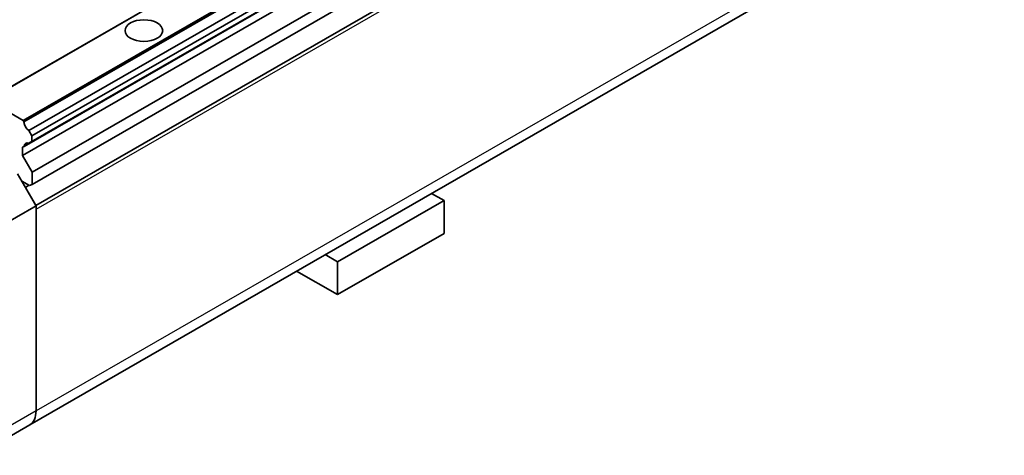
# Model space of a CAD drawing. Units: millimetres. Extents: x 0 to 1682, y 0 to 1188.
# Drawn here: x 1139 to 1335, y 186 to 273 of the extents above; entities that cross this region are included whole.
import ezdxf

# ---------------------------------------------------------------- set-up
doc = ezdxf.new("R2010")
doc.units = ezdxf.units.MM
doc.header["$LTSCALE"] = 2
doc.layers.add('Visible (ISO)', color=7, linetype='Continuous', lineweight=35)
doc.layers.add('Visible Narrow (ISO)', color=7, linetype='Continuous', lineweight=25)

msp = doc.modelspace()

# ---------------------------------------------------------------- linework, layer by layer
at = {"layer": 'Visible (ISO)'}
for p, q in [((1495.667, 439.908), (1142.113, 236.31)), ((1494.462, 396.198), (1140.909, 192.6)), ((1321.026, 365.84), (1132.37, 257.2)), ((1321.211, 365.933), (1132.555, 257.294)), ((1328.235, 361.889), (1139.579, 253.249)), ((1328.417, 361.581), (1139.752, 252.936)), ((1329.387, 359.864), (1140.715, 251.215)), ((1330.035, 357.727), (1140.715, 248.704)), ((1330.035, 358.825), (1141.327, 250.155)), ((1330.035, 357.729), (1141.327, 249.059)), ((1328.414, 356.711), (1139.467, 247.904)), ((1328.432, 356.723), (1139.776, 248.083)), ((1328.131, 354.906), (1139.467, 246.261)), ((1330.477, 351.85), (1141.379, 242.956)), ((1332.608, 350.623), (1141.382, 240.502)), ((1132.555, 257.294), (1139.579, 253.249)), ((1139.579, 253.249), (1139.752, 252.936)), ((1140.715, 251.215), (1141.327, 250.155)), ((1141.327, 250.155), (1141.327, 249.059)), ((1139.776, 248.083), (1139.467, 247.904)), ((1139.467, 247.904), (1139.467, 246.261)), ((1141.327, 249.059), (1140.715, 248.704)), ((1139.467, 246.261), (1141.379, 242.956)), ((1142.157, 236.234), (1138.48, 242.603)), ((1141.379, 242.956), (1141.382, 240.502)), ((1140.847, 240.256), (1139.331, 241.128)), ((1140.036, 239.908), (1140.743, 240.315)), ((1142.113, 236.31), (1140.036, 239.908)), ((1141.382, 240.502), (1140.847, 240.256)), ((1220.984, 238.713), (1223.474, 237.279)), ((1131.551, 230.126), (1142.157, 236.234)), ((1142.157, 195.357), (1142.157, 236.234)), ((1142.157, 235.58), (1142.157, 195.357)), ((1202.261, 225.063), (1223.474, 237.279)), ((1223.474, 237.279), (1223.474, 230.738)), ((1202.261, 218.523), (1223.474, 230.738)), ((1199.771, 226.497), (1202.261, 225.063)), ((1202.261, 218.523), (1202.261, 225.063)), ((1194.092, 223.227), (1202.261, 218.523)), ((1140.909, 192.6), (1130.302, 186.492))]:
    msp.add_line(p, q, dxfattribs=at)
msp.add_ellipse((1163.653, 271.147), major_axis=(-3.75, 0), ratio=0.5758617, dxfattribs=at)
for centre, major_axis, start_param, end_param in [((1140.878, 252.415), (0.798, -1.386), 4.0269753, 5.3552612), ((1140.902, 247.306), (-0.798, 1.387), 5.6658416, 6.9720408), ((1137.915, 197.8), (2.994, -5.2), 0, 0.7873319), ((1137.915, 197.8), (2.994, -5.2), 0, 0.7873319)]:
    msp.add_ellipse(centre, major_axis=major_axis, ratio=0.5780931, start_param=start_param, end_param=end_param, dxfattribs=at)
at = {"layer": 'Visible Narrow (ISO)'}
for p, q in [((1142.157, 235.58), (1495.711, 439.178)), ((1495.711, 398.954), (1142.157, 195.357)), ((1142.157, 195.357), (1131.551, 189.249))]:
    msp.add_line(p, q, dxfattribs=at)

doc.saveas('drawing.dxf')
